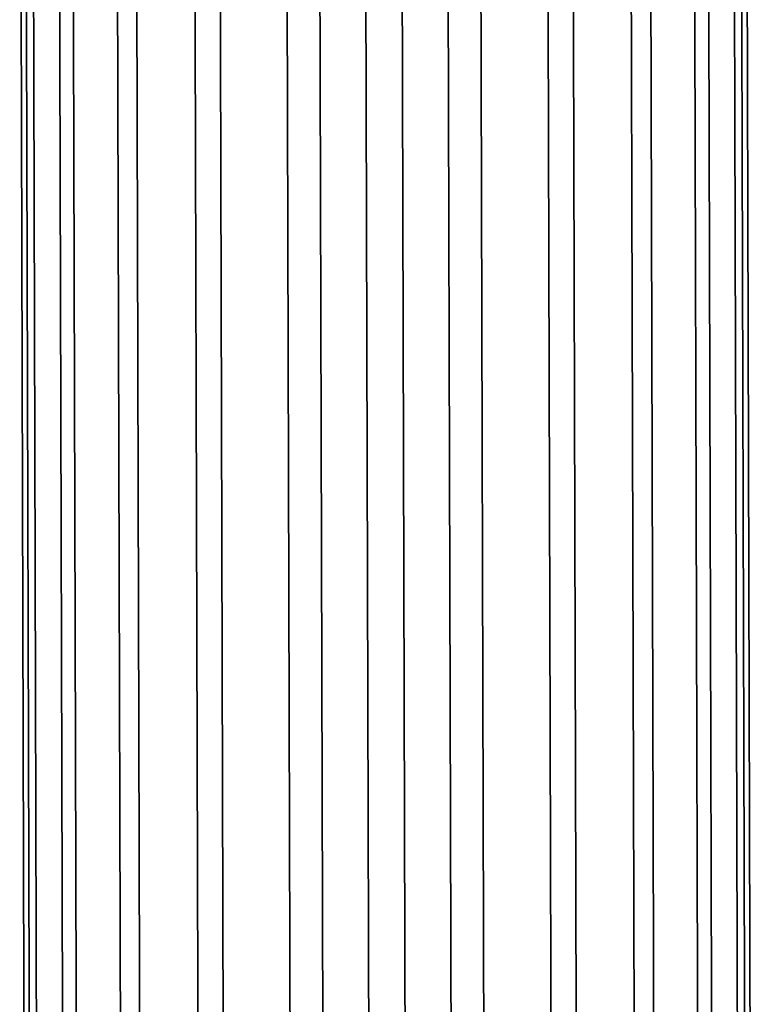
# Model space of a CAD drawing. Extents: x -237 to 237, y -343 to 207.
# Drawn here: x -234 to -214, y 153 to 180 of the extents above; entities that cross this region are included whole.
import ezdxf

# ---------------------------------------------------------------- set-up
doc = ezdxf.new("R2010")
doc.units = 0
doc.layers.add('GESTELL', color=7, linetype='CONTINUOUS')

msp = doc.modelspace()

# ---------------------------------------------------------------- linework, layer by layer
at = {"layer": 'GESTELL'}
for points in [[(-226.2278, 78.5509, 414.9494), (-226.5776, 203.3739, 7.3456), (-224.413, 203.7113, 7.4471), (-224.0632, 78.9128, 414.9672)], [(-224.0632, 78.9128, 414.9672), (-224.413, 203.7113, 7.4471), (-222.1513, 203.5767, 7.4039), (-221.8016, 78.8079, 414.8234)], [(-221.8016, 78.8079, 414.8234), (-222.1513, 203.5767, 7.4039), (-219.4022, 202.7118, 7.1368), (-219.053, 77.9851, 414.4148)], [(-228.764, 77.4702, 414.7077), (-229.1133, 202.3165, 7.0239), (-226.5776, 203.3739, 7.3456), (-226.2278, 78.5509, 414.9494)], [(-219.053, 77.9851, 414.4148), (-219.4022, 202.7118, 7.1368), (-217.1045, 201.1954, 6.6704), (-216.7562, 76.5103, 413.8086)], [(-230.8948, 75.7836, 414.2428), (-231.2434, 200.6429, 6.5132), (-229.1133, 202.3165, 7.0239), (-228.764, 77.4702, 414.7077)], [(-216.7562, 76.5103, 413.8086), (-217.1045, 201.1954, 6.6704), (-215.3548, 199.1591, 6.0454), (-215.0075, 74.5132, 413.0531)], [(-232.4824, 73.5845, 413.5794), (-232.8299, 198.4456, 5.8417), (-231.2434, 200.6429, 6.5132), (-230.8948, 75.7836, 414.2428)], [(-215.0075, 74.5132, 413.0531), (-215.3548, 199.1591, 6.0454), (-214.2495, 196.7348, 5.302), (-213.9036, 72.123, 412.1963)], [(-233.3889, 70.9662, 412.7424), (-233.735, 195.8168, 5.0374), (-232.8299, 198.4456, 5.8417), (-232.4824, 73.5845, 413.5794)], [(-213.9036, 72.123, 412.1963), (-214.2495, 196.7348, 5.302), (-213.8972, 194.6652, 4.6679), (-213.5523, 70.0752, 411.4908)], [(-233.5313, 68.8198, 412.0274), (-233.8764, 193.6541, 4.3752), (-233.735, 195.8168, 5.0374), (-233.3889, 70.9662, 412.7424)], [(-213.5523, 70.0752, 411.4908), (-213.8972, 194.6652, 4.6679), (-214.0385, 192.5026, 4.0058), (-213.6948, 67.9288, 410.7758)], [(-233.1801, 66.7719, 411.3219), (-233.5241, 191.5846, 3.7411), (-233.8764, 193.6541, 4.3752), (-233.5313, 68.8198, 412.0274)], [(-213.6948, 67.9288, 410.7758), (-214.0385, 192.5026, 4.0058), (-214.9437, 189.8737, 3.2015), (-214.6012, 65.3104, 409.9388)], [(-232.0761, 64.3818, 410.4651), (-232.4188, 189.1602, 2.9978), (-233.5241, 191.5846, 3.7411), (-233.1801, 66.7719, 411.3219)], [(-214.6012, 65.3104, 409.9388), (-214.9437, 189.8737, 3.2015), (-216.5302, 187.6764, 2.5299), (-216.1888, 63.1113, 409.2754)], [(-230.3274, 62.3846, 409.7096), (-230.6691, 187.1239, 2.3727), (-232.4188, 189.1602, 2.9978), (-232.0761, 64.3818, 410.4651)], [(-216.1888, 63.1113, 409.2754), (-216.5302, 187.6764, 2.5299), (-218.6603, 186.0028, 2.0192), (-218.3196, 61.4248, 408.8105)], [(-228.0306, 60.9099, 409.1034), (-228.3714, 185.6075, 1.9064), (-230.6691, 187.1239, 2.3727), (-230.3274, 62.3846, 409.7096)], [(-218.3196, 61.4248, 408.8105), (-218.6603, 186.0028, 2.0192), (-221.196, 184.9454, 1.6975), (-220.8558, 60.3441, 408.5688)], [(-225.282, 60.087, 408.6948), (-225.6223, 184.7427, 1.6392), (-228.3714, 185.6075, 1.9064), (-228.0306, 60.9099, 409.1034)], [(-223.0204, 59.9821, 408.551), (-223.3606, 184.608, 1.596), (-225.6223, 184.7427, 1.6392), (-225.282, 60.087, 408.6948)], [(-220.8558, 60.3441, 408.5688), (-221.196, 184.9454, 1.6975), (-223.3606, 184.608, 1.596), (-223.0204, 59.9821, 408.551)]]:
    msp.add_3dface(points, dxfattribs=at)

doc.saveas('drawing.dxf')
